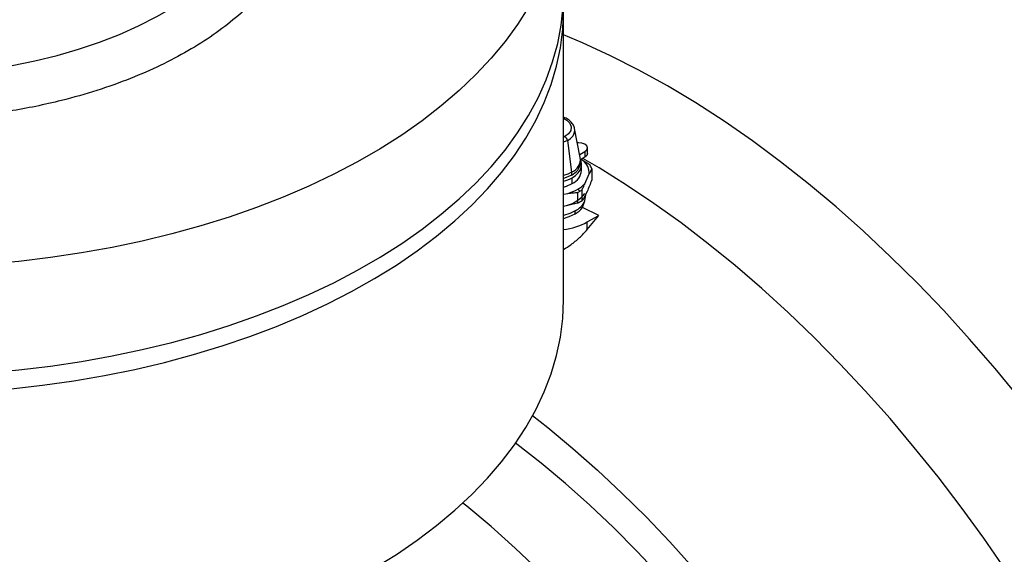
# Model space of a CAD drawing. Extents: x 0 to 16.5, y 0 to 11.7.
# Drawn here: x 12.6 to 12.9, y 7.8 to 8 of the extents above; entities that cross this region are included whole.
import ezdxf

# ---------------------------------------------------------------- set-up
doc = ezdxf.new("R2010")
doc.units = 0
doc.linetypes.add('SLD-SOLID', pattern=[0])
doc.layers.get('0').update_dxf_attribs({"linetype": 'CONTINUOUS'})

msp = doc.modelspace()

# ---------------------------------------------------------------- linework, layer by layer
at = {"color": 7, "linetype": 'SLD-SOLID'}
for p, q in [((12.76099611814513, 7.881217233116995), (12.76099611814513, 7.962871314305571)), ((12.76100051266006, 7.931278513520874), (12.76100051266006, 7.93638189359516)), ((12.76099611814513, 7.931212278131465), (12.76100051266006, 7.931278513520874)), ((12.76573779298108, 7.921446201749146), (12.76413214212767, 7.929634978410923)), ((12.76138955905157, 7.927350972062913), (12.76099611814513, 7.927142762806758)), ((12.76208788378314, 7.926259587813896), (12.76099611814513, 7.925743293524556)), ((12.76208788378314, 7.926259587813896), (12.76323050093082, 7.917306270006613)), ((12.7655649805271, 7.922327540669748), (12.76700848713982, 7.923160859299586)), ((12.76700848713982, 7.923160859299586), (12.76700848713982, 7.921527777675818)), ((12.76774072018685, 7.922548287815597), (12.76774072018685, 7.924181369439368)), ((12.76700848713982, 7.921527777675818), (12.76579331659544, 7.920826274652456)), ((12.76579331659544, 7.920061514683951), (12.76579331659544, 7.920878055495836)), ((12.76653188044136, 7.920551791602729), (12.76595287974529, 7.920900253108117)), ((12.76323050093082, 7.917306270006613), (12.76323050093082, 7.916489729194727)), ((12.76609331659544, 7.917816027451265), (12.76609331659544, 7.919449109075036)), ((12.76899081298052, 7.918213905145261), (12.76899081298052, 7.915145588153726)), ((12.76344263296517, 7.914121780745268), (12.76344263296518, 7.915754862369037)), ((12.7670060951525, 7.914068713344428), (12.76827355436854, 7.916799412475002)), ((12.76099611814513, 7.911128173483077), (12.76224775350334, 7.911321781167751)), ((12.76492459907218, 7.911605028367735), (12.76492459907218, 7.90853671137373)), ((12.76499137044318, 7.912484856985391), (12.76563384197306, 7.911983148678227)), ((12.76628883652904, 7.909324268888837), (12.76628883652904, 7.912392585881737)), ((12.76492459908162, 7.908536711376318), (12.76099611814513, 7.907656136241897)), ((12.76637615807249, 7.907299074491517), (12.76703269542269, 7.909184356875229)), ((12.76703269542269, 7.909184356875229), (12.76725664606335, 7.911019272322541)), ((12.76429015704357, 7.905560119585818), (12.76431290463612, 7.906390668407337)), ((12.77098145784623, 7.905043658540781), (12.76637615807249, 7.907299074491517)), ((12.76771281251869, 7.901131399717507), (12.77098145784623, 7.905043658540781)), ((12.76771281251869, 7.903253011006739), (12.77098145784623, 7.905043658540781)), ((12.76771281251869, 7.901131399717507), (12.76771281251869, 7.903253011006739))]:
    msp.add_line(p, q, dxfattribs=at)
at = {"color": 7, "linetype": 'SLD-SOLID', "flags": 128}
for points in [[(12.70817153410445, 8.0739056524549), (12.71232932298487, 8.071346033955102), (12.71825575496936, 8.06738891913171), (12.72384409411455, 8.063271132863802), (12.72908128859544, 8.059002292432002), (12.73395510670165, 8.054592367910939), (12.73845416540516, 8.050051658883666), (12.74256795694591, 8.045390770386511), (12.74628687337314, 8.040620588140525), (12.74960222898521, 8.03575225312737), (12.75250628061548, 8.030797135569046), (12.7549922457168, 8.025766808372207), (12.75705431820249, 8.020673020099105), (12.75868768200671, 8.015527667528271), (12.75988852233263, 8.01034276786905), (12.760654034562, 8.005130430694836), (12.76098243080555, 7.999902829660617), (12.76087294407865, 7.994672174070831), (12.7603258300926, 7.989450680363971), (12.75934236665748, 7.984250543580531), (12.75792485069772, 7.979083908880917), (12.7560765928875, 7.973962843179871), (12.75380190991859, 7.968899306963621), (12.75110611441847, 7.963905126355622), (12.74799550254243, 7.958991965496089), (12.74447733926864, 7.954171299299865), (12.74055984143044, 7.949454386656218), (12.73625215852556, 7.944852244133187), (12.73156435134701, 7.940375620247876), (12.72650736848566, 7.936034970362795), (12.72109302075932, 7.931840432266876), (12.71533395362797, 7.927801802498198), (12.70924361765975, 7.923928513463716), (12.70283623711649, 7.920229611409442), (12.69612677673237, 7.916713735292514), (12.68913090676298, 7.913389096604508), (12.68186496638679, 7.910263460193133), (12.67434592554423, 7.907344126127054), (12.66659134530357, 7.904637912646248), (12.65861933684629, 7.902151140237697), (12.65044851916752, 7.899889616873584), (12.64209797559054, 7.897858624446513), (12.63358720919681, 7.896062906433408), (12.62493609727558, 7.894506656816892), (12.61616484489961, 7.893193510290053), (12.60729393773523, 7.89212653376745), (12.59834409419717, 7.89130821922219), (12.58933621705969, 7.890740477865812), (12.58029134463725, 7.890424635684558), (12.57123060164847, 7.890361430342478), (12.56217514987845, 7.890551009458576), (12.55314613875437, 7.890992930262046), (12.54416465595008, 7.89168616062637), (12.53525167813483, 7.892629081479915), (12.5264280219813, 7.893819490587334), (12.51771429554728, 7.895254607692999), (12.5091308501446, 7.896931081014415), (12.50069773280772, 7.898844995070458), (12.49243463947294, 7.90099187982617), (12.48436086897761, 7.903366721132726), (12.47649527798682, 7.905963972438216), (12.46885623695278, 7.908777567741871), (12.4614615872098, 7.911800935761491), (12.45432859930498, 7.915027015280977), (12.44747393266208, 7.918448271642129), (12.44091359667265, 7.922056714342192), (12.43466291330538, 7.92584391569604), (12.42873648132089, 7.929801030519431), (12.4231481421757, 7.93391881678734), (12.41791094769481, 7.938187657219141), (12.4130371295886, 7.942597581740205), (12.40853807088509, 7.947138290767477), (12.40442427934434, 7.951799179264631), (12.40070536291712, 7.956569361510618), (12.39739000730504, 7.961437696523772), (12.39448595567477, 7.966392814082097), (12.39199999057345, 7.971423141278935), (12.38993791808776, 7.976516929552038), (12.38830455428354, 7.981662282122871), (12.38710371395763, 7.986847181782093), (12.38633820172826, 7.992059518956307), (12.3860098054847, 7.997287119990526), (12.38611929221161, 8.002517775580312), (12.38666640619765, 8.007739269287171), (12.38764986963277, 8.012939406070611), (12.38906738559254, 8.018106040770224), (12.39091564340275, 8.023227106471271), (12.39319032637166, 8.028290642687521), (12.39588612187178, 8.03328482329552), (12.39899673374782, 8.038197984155053), (12.40251489702161, 8.043018650351277), (12.40643239485981, 8.047735562994923), (12.41074007776469, 8.052337705517955), (12.41542788494325, 8.056814329403267), (12.42048486780459, 8.061154979288347), (12.42589921553093, 8.065349517384265), (12.43165828266228, 8.069388147152944), (12.43774861863051, 8.073261436187424), (12.44224611814513, 8.075894828798123)], [(12.59658670083731, 7.946072990093645), (12.59879619243255, 7.946371305982095), (12.60535586278542, 7.947429476747265), (12.61178461461366, 7.948728095591094), (12.61805603079706, 7.950261826210202), (12.6241443407413, 7.95202436617649), (12.63002452627488, 7.954008472835173), (12.63567242445415, 7.9562059930664), (12.64106482685403, 7.958607896788175), (12.64617957493637, 7.961204314062899), (12.65099565110421, 7.963984575655059), (12.65549326506752, 7.966937256873409), (12.65965393516579, 7.970050224517476), (12.66346056431313, 7.973310686735481), (12.66689751025386, 7.976705245588801), (12.66995064983987, 7.980219952106978), (12.67260743706572, 7.983840363607028), (12.67485695462281, 7.987551603041521), (12.67668995876098, 7.991338420131561), (12.67809891727306, 7.995185254033457), (12.67907804044629, 7.999076297281562), (12.67962330485352, 8.002995560744544), (12.67974611814513, 8.005943842132542)], [(12.38599611814513, 7.967974694379855), (12.3860098054847, 7.966666839544808), (12.38633820172826, 7.961439238510589), (12.38710371395763, 7.956226901336376), (12.38830455428354, 7.951042001677153), (12.38993791808776, 7.94589664910632), (12.39199999057345, 7.940802860833217), (12.39448595567477, 7.935772533636379), (12.39739000730504, 7.930817416078054), (12.40070536291712, 7.9259490810649), (12.40442427934434, 7.921178898818914), (12.40853807088509, 7.916518010321759), (12.41303712958861, 7.911977301294487), (12.41791094769482, 7.907567376773423), (12.42314814217571, 7.903298536341623), (12.42873648132089, 7.899180750073715), (12.43466291330538, 7.895223635250323), (12.44091359667265, 7.891436433896475), (12.44747393266208, 7.887827991196413), (12.45432859930498, 7.884406734835259), (12.4614615872098, 7.881180655315774), (12.46885623695279, 7.878157287296154), (12.47649527798682, 7.875343691992499), (12.48436086897761, 7.87274644068701), (12.49243463947294, 7.870371599380454), (12.50069773280772, 7.868224714624743), (12.5091308501446, 7.866310800568699), (12.51771429554728, 7.864634327247282), (12.5264280219813, 7.863199210141617), (12.53525167813484, 7.862008801034198), (12.54416465595008, 7.861065880180655), (12.55314613875437, 7.86037264981633), (12.56217514987845, 7.859930729012861), (12.57123060164847, 7.859741149896762), (12.58029134463725, 7.859804355238841), (12.5893362170597, 7.860120197420096), (12.59834409419717, 7.860687938776475), (12.60729393773524, 7.861506253321735), (12.61616484489961, 7.862573229844337), (12.62493609727559, 7.863886376371176), (12.63358720919681, 7.865442625987694), (12.64209797559054, 7.867238344000799), (12.65044851916752, 7.869269336427868), (12.65861933684629, 7.871530859791982), (12.66659134530357, 7.874017632200534), (12.67434592554423, 7.876723845681339), (12.68186496638679, 7.879643179747418), (12.68913090676298, 7.882768816158793), (12.69612677673237, 7.886093454846798), (12.7028362371165, 7.889609330963728), (12.70924361765975, 7.893308233018002), (12.71533395362797, 7.897181522052484), (12.72109302075932, 7.901220151821161), (12.72650736848566, 7.90541468991708), (12.73156435134701, 7.909755339802161), (12.73625215852556, 7.914231963687473), (12.74055984143044, 7.918834106210504), (12.74447733926864, 7.923551018854151), (12.74799550254243, 7.928371685050375), (12.75110611441847, 7.933284845909907), (12.75380190991859, 7.938279026517906), (12.7560765928875, 7.943342562734157), (12.75792485069771, 7.948463628435205), (12.75934236665748, 7.953630263134817), (12.7603258300926, 7.958830399918257), (12.76087294407864, 7.964051893625117), (12.76099611814513, 7.967974694379856)], [(12.38604822565175, 7.965423004342825), (12.38599611814514, 7.962871314305592), (12.38621507561407, 7.95764180424383), (12.38687143663557, 7.952424507945127), (12.38796366824806, 7.947231610646737), (12.38948921949398, 7.942075240600913), (12.39144452737774, 7.936967440748818), (12.39382502518715, 7.931920140593681), (12.39662515315929, 7.926945128338881), (12.39983837146554, 7.922054023356058), (12.40345717548564, 7.917258249047531), (12.40747311333514, 7.912569006166413), (12.4118768056051, 7.907997246656727), (12.41665796726819, 7.903553648074644), (12.42180543169981, 7.899248588650548), (12.42730717675826, 7.895092123050202), (12.43315035286303, 7.891093958891604), (12.43932131300558, 7.887263434072403), (12.44580564462258, 7.883609494960806), (12.45258820325707, 7.880140675500911), (12.45965314792909, 7.876865077281298), (12.46698397813301, 7.873790350613384), (12.4745635723752, 7.87092367666377), (12.48237422816211, 7.868271750682294), (12.49039770334524, 7.865840766364963), (12.49861525872653, 7.863636401388293), (12.50700770182462, 7.861663804148825), (12.51555543169979, 7.859927581738813), (12.52423848473286, 7.858431789186144), (12.53303658125113, 7.857179919983633), (12.54192917289252, 7.856174897929808), (12.55089549059722, 7.855419070300245), (12.55991459311476, 7.854914202365393), (12.56896541591332, 7.854661473267708), (12.57802682037687, 7.854661473267706), (12.58707764317542, 7.85491420236539), (12.59609674569296, 7.85541907030024), (12.60506306339766, 7.856174897929801), (12.61395565503906, 7.857179919983624), (12.62275375155733, 7.858431789186132), (12.6314368045904, 7.859927581738799), (12.63998453446557, 7.861663804148808), (12.64837697756366, 7.863636401388275), (12.65659453294495, 7.865840766364943), (12.66461800812809, 7.868271750682271), (12.672428663915, 7.870923676663746), (12.68000825815719, 7.873790350613358), (12.68733908836111, 7.87686507728127), (12.69440403303313, 7.880140675500882), (12.70118659166763, 7.883609494960774), (12.70767092328463, 7.887263434072372), (12.71384188342719, 7.89109395889157), (12.71968505953196, 7.895092123050166), (12.72518680459041, 7.899248588650512), (12.73033426902203, 7.903553648074606), (12.73511543068512, 7.907997246656688), (12.73951912295509, 7.912569006166372), (12.74353506080459, 7.91725824904749), (12.7471538648247, 7.922054023356015), (12.75036708313094, 7.926945128338837), (12.75316721110309, 7.931920140593637), (12.75554770891251, 7.936967440748774), (12.75750301679626, 7.942075240600866), (12.7590285680422, 7.947231610646692), (12.76012079965469, 7.952424507945083), (12.76077716067619, 7.957641804243784), (12.76099611814513, 7.962871314305547), (12.76094401063851, 7.965423004343007)], [(12.91614964203727, 7.817198251242687), (12.90984167502268, 7.826549425565497), (12.90333966220262, 7.835714573821761), (12.89665415756049, 7.844678819261006), (12.8897960129212, 7.853427611235624), (12.8827763603367, 7.861946748819288), (12.87560659401656, 7.870222403857722), (12.86829835183303, 7.878241143414375), (12.86086349643057, 7.885989951574593), (12.85331409597061, 7.893456250572886), (12.84566240454263, 7.900627921208992), (12.8379208422735, 7.907493322519608), (12.83010197516728, 7.914041310673849), (12.82221849470822, 7.920261257061777), (12.81428319726017, 7.926143065546614), (12.8063089632956, 7.93167718885267), (12.79830873648829, 7.93685464406235), (12.79029550270322, 7.941667027197122), (12.78228226891816, 7.946106526858729), (12.77428204211084, 7.950165936908568), (12.76630780814628, 7.953838668164584), (12.76099611814513, 7.956075999721048)], [(12.76099611814513, 7.936315658205749), (12.76100051266006, 7.93638189359516), (12.76099611814513, 7.936448128984571)], [(12.76100051266006, 7.932575113570565), (12.76196385536237, 7.931986425923455), (12.76280229215952, 7.931100010829978), (12.76317417100642, 7.9301131377923), (12.76304936449054, 7.929105757394773), (12.76243798369354, 7.928159481606083), (12.76138955905157, 7.927350972062913)], [(12.76700848713982, 7.923160859299586), (12.76755041901814, 7.923629073331558), (12.76774072018686, 7.924181369439365), (12.76755041901814, 7.924733665547173), (12.76700848713982, 7.925201879579143), (12.76619742876777, 7.925514730193281), (12.76524072018686, 7.925624588719579), (12.76492082343142, 7.92561272473106)], [(12.76774072018685, 7.922548287815594), (12.76755041901813, 7.921995991707787), (12.76700848713982, 7.921527777675818)], [(12.76344263296518, 7.915754862369037), (12.76438764458585, 7.916396389690405), (12.76514183626026, 7.917117232607388), (12.7656856126197, 7.917898662216964), (12.7660048452952, 7.918720375455831), (12.76609124000007, 7.919561022613533), (12.76594255203158, 7.920398762039523), (12.76579331659544, 7.920783130921746)], [(12.89182981797917, 7.79590213363344), (12.88582755350763, 7.805025048883055), (12.8796328996512, 7.81397539458204), (12.87325590095368, 7.822738657871132), (12.86670689762851, 7.831300629242552), (12.85999650879215, 7.839647425580532), (12.85313561524544, 7.84776551267258), (12.84613534183044, 7.85564172715502), (12.83900703939173, 7.8632632978572), (12.83176226637113, 7.870617866509766), (12.82441277006588, 7.877693507783418), (12.81697046758054, 7.884478748625668), (12.80944742650357, 7.890962586864226), (12.80185584533994, 7.897134509046874), (12.79420803373139, 7.902984507488879), (12.78651639249652, 7.908503096500308), (12.77879339352308, 7.913681327766945), (12.77105155954493, 7.918510804859854), (12.76645461710485, 7.921208035310539)], [(12.76323050093082, 7.917306270006613), (12.76217871261399, 7.916788257950122), (12.76099871512448, 7.916372350883752), (12.76099611814513, 7.916371591429777)], [(12.76323050093082, 7.916489729194727), (12.76217871261399, 7.915971717138236), (12.76099871512448, 7.915555810071867), (12.76099611814513, 7.915555050617891)], [(12.76099611814513, 7.91311625802435), (12.7618582068879, 7.913392355995818), (12.76344263296517, 7.914121780745268)], [(12.76431290463612, 7.906390668407337), (12.76275499526855, 7.905652581142464), (12.76099611814513, 7.905108575686615)], [(12.76099611814513, 7.904285018191519), (12.76262509334202, 7.904781738317664), (12.76429015704357, 7.905560119585818)], [(12.38599611814513, 7.881217233117016), (12.38621507561407, 7.875987723055253), (12.38687143663557, 7.870770426756551), (12.38796366824805, 7.86557752945816), (12.38948921949398, 7.860421159412335), (12.39144452737774, 7.85531335956024), (12.39382502518715, 7.850266059405103), (12.39662515315929, 7.845291047150303), (12.39983837146553, 7.840399942167481), (12.40345717548564, 7.835604167858953), (12.40747311333513, 7.830914924977835), (12.4118768056051, 7.826343165468149), (12.41665796726819, 7.821899566886067), (12.42180543169981, 7.817594507461972), (12.42730717675825, 7.813438041861624), (12.43315035286302, 7.809439877703026), (12.43932131300558, 7.805609352883827), (12.44580564462258, 7.801955413772228), (12.45258820325707, 7.798486594312334), (12.45965314792909, 7.79521099609272), (12.46698397813301, 7.792136269424806), (12.4745635723752, 7.789269595475192), (12.48237422816211, 7.786617669493716), (12.49039770334524, 7.784186685176387), (12.49861525872653, 7.781982320199716), (12.50700770182462, 7.780009722960248), (12.51555543169979, 7.778273500550235), (12.52423848473286, 7.776777707997566), (12.53303658125113, 7.775525838795056), (12.54192917289252, 7.774520816741232), (12.55089549059722, 7.773764989111668), (12.55991459311476, 7.773260121176817), (12.56896541591331, 7.773007392079131), (12.57802682037686, 7.77300739207913), (12.58707764317542, 7.773260121176812), (12.59609674569296, 7.773764989111663), (12.60506306339766, 7.774520816741223), (12.61395565503905, 7.775525838795046), (12.62275375155733, 7.776777707997554), (12.63143680459039, 7.778273500550221), (12.63998453446557, 7.780009722960232), (12.64837697756366, 7.781982320199698), (12.65659453294495, 7.784186685176366), (12.66461800812808, 7.786617669493695), (12.67242866391499, 7.789269595475168), (12.68000825815719, 7.79213626942478), (12.6873390883611, 7.795210996092694), (12.69440403303313, 7.798486594312304), (12.70118659166762, 7.801955413772196), (12.70767092328462, 7.805609352883794), (12.71384188342718, 7.809439877702992), (12.71968505953196, 7.813438041861589), (12.72518680459041, 7.817594507461934), (12.73033426902202, 7.821899566886029), (12.73511543068512, 7.82634316546811), (12.73951912295509, 7.830914924977795), (12.74353506080459, 7.835604167858913), (12.7471538648247, 7.840399942167439), (12.75036708313094, 7.84529104715026), (12.75316721110308, 7.850266059405059), (12.7555477089125, 7.855313359560196), (12.75750301679626, 7.86042115941229), (12.7590285680422, 7.865577529458115), (12.76012079965468, 7.870770426756505), (12.76077716067619, 7.875987723055208), (12.76099611814513, 7.88121723311697), (12.76099611814513, 7.881217233116995)], [(12.75227819732527, 7.848595531660054), (12.75657116465465, 7.845211860718624), (12.76361965923603, 7.839363906636695), (12.77059535077199, 7.8332094553148), (12.77748532188763, 7.826759903380005), (12.78427681394256, 7.820027193917779), (12.79095725065692, 7.813023794356146), (12.79751426139977, 7.805762673378878), (12.80393570409669, 7.798257276910484), (12.81020968771403, 7.790521503217449), (12.81632459427844, 7.782569677171841), (12.82226910039064, 7.774416523724952), (12.82803219819377, 7.766077140640072), (12.83360321575737, 7.757566970534912), (12.83897183683939, 7.748901772285429), (12.84412811998948, 7.74009759184401), (12.84906251695824, 7.731170732526074), (12.8537658903784, 7.722137724820073), (12.85822953068512, 7.713015295776843), (12.86244517224412, 7.703820338034943), (12.86640500865767, 7.694569878539397), (12.87010170722031, 7.685281047011689), (12.87352842249731, 7.67597104422948), (12.87667880900081, 7.666657110174716), (12.87954703294024, 7.657356492109161), (12.88212778302515, 7.648086412636427), (12.88441628030047, 7.638864037809683), (12.88640828699609, 7.629706445344078), (12.88810011437415, 7.620630592992738), (12.88948862955983, 7.611653287144915), (12.89057126134265, 7.602791151704428), (12.89134600493777, 7.594060597306005), (12.8918114256984, 7.58547779092658), (12.89196666177243, 7.577058625947778)], [(12.88234263822168, 7.581389844316722), (12.88218691631456, 7.589606365550908), (12.88172005542615, 7.597986595245891), (12.88094296945856, 7.606514128708511), (12.87985717959407, 7.615172272891562), (12.87846481131732, 7.623944079071217), (12.8767685902546, 7.632812376024955), (12.87477183683829, 7.641759803645034), (12.87247845980698, 7.650768846921715), (12.86989294855391, 7.65982187022972), (12.86702036433875, 7.668901151850793), (12.86386633038003, 7.677988918664796), (12.86043702084731, 7.68706738094143), (12.85673914877505, 7.696118767164463), (12.85277995292149, 7.705125358820309), (12.84856718359843, 7.714069525082851), (12.84410908749966, 7.722933757326616), (12.83941439155764, 7.731700703400717), (12.83449228586013, 7.74035320159652), (12.8293524056602, 7.748874314242484), (12.82400481251469, 7.757247360860453), (12.8184599745883, 7.765455950818474), (12.81272874616168, 7.773484015416229), (12.8068223463836, 7.781315839340268), (12.80075233730899, 7.788936091427478), (12.79453060126567, 7.796329854676548), (12.78816931759411, 7.803482655448711), (12.78168093880582, 7.810380491800557), (12.77507816620698, 7.817009860893505), (12.76837392503502, 7.823357785426239), (12.76158133915686, 7.829411839038389), (12.75471370537834, 7.83516017063571), (12.74778446741508, 7.840591527589158), (12.74746009922568, 7.840836862235709)], [(12.86130621148138, 7.56924577365336), (12.86115048957426, 7.577462294887544), (12.86068362868585, 7.585842524582528), (12.85990654271826, 7.594370058045149), (12.85882075285377, 7.603028202228199), (12.85742838457702, 7.611800008407855), (12.8557321635143, 7.620668305361592), (12.85373541009799, 7.62961573298167), (12.85144203306668, 7.638624776258352), (12.84885652181361, 7.647677799566358), (12.84598393759845, 7.65675708118743), (12.84282990363972, 7.665844848001433), (12.83940059410701, 7.674923310278067), (12.83570272203475, 7.6839746965011), (12.83174352618119, 7.692981288156946), (12.82753075685813, 7.701925454419489), (12.82307266075936, 7.710789686663253), (12.81837796481734, 7.719556632737354), (12.81345585911983, 7.728209130933156), (12.8083159789199, 7.736730243579121), (12.80296838577438, 7.745103290197091), (12.797423547848, 7.753311880155112), (12.79169231942138, 7.761339944752867), (12.7857859196433, 7.769171768676904), (12.7797159105687, 7.776792020764114), (12.77349417452537, 7.784185784013186), (12.76713289085381, 7.791338584785349), (12.76064451206552, 7.798236421137195), (12.75404173946668, 7.804865790230142), (12.74733749829472, 7.811213714762876), (12.74054491241656, 7.817267768375027), (12.73367727863804, 7.823016099972348), (12.73256458184522, 7.823912961365387)]]:
    msp.add_lwpolyline(points, dxfattribs=at)
at = {"color": 7, "linetype": 'SLD-SOLID'}
for centre, radius, start, end in [((12.7608788797433, 7.929298537894785), 0.003270612842037054, 291.694448336684, 5.9043311674644), ((12.76054097194172, 7.926038897170992), 0.001562574991804297, 8.119330149981547, 57.10714883158813), ((12.76170894974009, 7.921056995453151), 0.004047599214514709, 292.0808451231584, 5.517934381055266), ((12.76150899079201, 7.920430265671208), 0.004300165680584475, 293.5991707574561, 355.0806882848631), ((12.76360728617263, 7.916913945398523), 0.004667673582448453, 358.5939651759923, 51.20295770668236), ((12.761621934014, 7.918226240822917), 0.004490160041670565, 293.9216127379677, 354.7582463044466), ((12.76432916406936, 7.916703989823072), 0.004900083147416938, 17.94721944215044, 31.84970319487953), ((12.75808324291164, 7.925315632741381), 0.01096044669977727, 285.4122629699796, 299.2732672712152), ((12.75857300985042, 7.923807793179368), 0.01301553828128597, 286.399621940176, 299.546557334585), ((12.75957076345108, 7.922501481220138), 0.01214068534416101, 296.1666160584458, 299.9604226191743), ((12.76093113134696, 7.919722964340501), 0.008299140895450105, 299.2903831924382, 317.054249963456), ((12.76025253520351, 7.921320490159679), 0.01077703152492296, 299.9557543392185, 304.0632654000042), ((12.75946908715526, 7.917152706523116), 0.009543291012371896, 279.207531366142, 321.792523049045), ((12.76146384073373, 7.911885138001092), 0.006189213297070136, 297.4082301753514, 334.1275593143166), ((12.75989809293516, 7.918819189915891), 0.01144531035158632, 296.0513214684245, 303.9433019714863), ((12.76079226743787, 7.911876720153715), 0.007220434504102529, 298.9759916554714, 320.655271058985), ((12.75814810979006, 7.921458192012398), 0.02056482807455409, 277.9604371591573, 297.7166978175416)]:
    msp.add_arc(centre, radius, start, end, dxfattribs=at)
for points, knots in [([(12.68640029657476, 8.011859632624551), (12.68705532462499, 8.00973419584001), (12.68840683557147, 8.005348809474752), (12.68893535039043, 7.998593086782422), (12.68834022677896, 7.99172414520395), (12.68650909842858, 7.984978749046933), (12.68353338138829, 7.978428346926019), (12.67949895623033, 7.972208944468344), (12.67449654343005, 7.966329913159388), (12.66871747522139, 7.960940125386684), (12.66222009004935, 7.955984260539634), (12.65510298931016, 7.951484031534285), (12.64730776785465, 7.947375645872541), (12.63872275176845, 7.943624400741107), (12.62938648983496, 7.940289484852178), (12.62036300055258, 7.937726740654368), (12.61207474234023, 7.935854090172859), (12.60551034232878, 7.934618907676682), (12.60131536588819, 7.934056093323667), (12.59963725263693, 7.933830951123902)], [0, 0, 0, 0, 0.06307149540090225, 0.1301346047925158, 0.1971977141841302, 0.2639041207226905, 0.3293987283974976, 0.3948875037236569, 0.4577616656047879, 0.5206300186103042, 0.5799433293981865, 0.639250755766153, 0.6985640665258748, 0.757871492853113, 0.8207456544223978, 0.8836140070806007, 0.9273212185290155, 0.9709263620428537, 1, 1, 1, 1]), ([(12.76408774632705, 7.92960805220513), (12.76406512816963, 7.929781603296347), (12.76399558331231, 7.930315227041611), (12.76348166311893, 7.931131906721101), (12.76260739893745, 7.931987099303861), (12.76174768029303, 7.932561615163846), (12.76113648855755, 7.932775982270749), (12.76100051266006, 7.932823673949254)], [0, 0, 0, 0, 0.1228732005679895, 0.3778026229634171, 0.6419852845628596, 0.9203500809660689, 1, 1, 1, 1]), ([(12.76849146740962, 7.919289728741701), (12.76812596045611, 7.919530838927961), (12.76747326344078, 7.919961396807714), (12.76681952759428, 7.920371391720868), (12.76653188044136, 7.920551791602729)], [0, 0, 0, 0, 0.5599948290289661, 1, 1, 1, 1]), ([(12.76827355436854, 7.916799412475002), (12.76840754665131, 7.917069308936207), (12.76864682075255, 7.917551271268989), (12.7688857034026, 7.918011432061901), (12.76899081298056, 7.918213905145327)], [0, 0, 0, 0, 0.5599949266731928, 0.9999999999999999, 0.9999999999999999, 0.9999999999999999, 0.9999999999999999]), ([(12.76224775350334, 7.911321781167751), (12.76274781950901, 7.911380347767886), (12.76364080260746, 7.911484931929701), (12.76453232479019, 7.911568331940173), (12.76492459907266, 7.911605028367809)], [0, 0, 0, 0, 0.5599949277092667, 1, 1, 1, 1]), ([(12.76628883652901, 7.912392585881689), (12.76642262136117, 7.912710928409272), (12.76666152505381, 7.913279402459287), (12.76690080898506, 7.913827533049526), (12.7670060951525, 7.914068713344428)], [0, 0, 0, 0, 0.5599948275149855, 1, 1, 1, 1]), ([(12.76099611814513, 7.895578755765935), (12.76102919438815, 7.895595109738632), (12.76173984001775, 7.895946476102027), (12.76329566304932, 7.896990930432968), (12.76559202712666, 7.898772455694709), (12.76700450434208, 7.900343550392544), (12.76771281251869, 7.901131399717507)], [0, 0, 0, 0, 0.01262196201589463, 0.2711838263875125, 0.6345240479818334, 1, 1, 1, 1])]:
    msp.add_open_spline(points, degree=3, knots=knots, dxfattribs=at)
msp.add_open_spline([(12.76899081298103, 7.915145588155255), (12.7685404835724, 7.914000241498753), (12.76763982475496, 7.91170954818531), (12.76673916593708, 7.910119361987489), (12.76628883652805, 7.909324268888426)], degree=3, dxfattribs=at)

doc.saveas('drawing.dxf')
